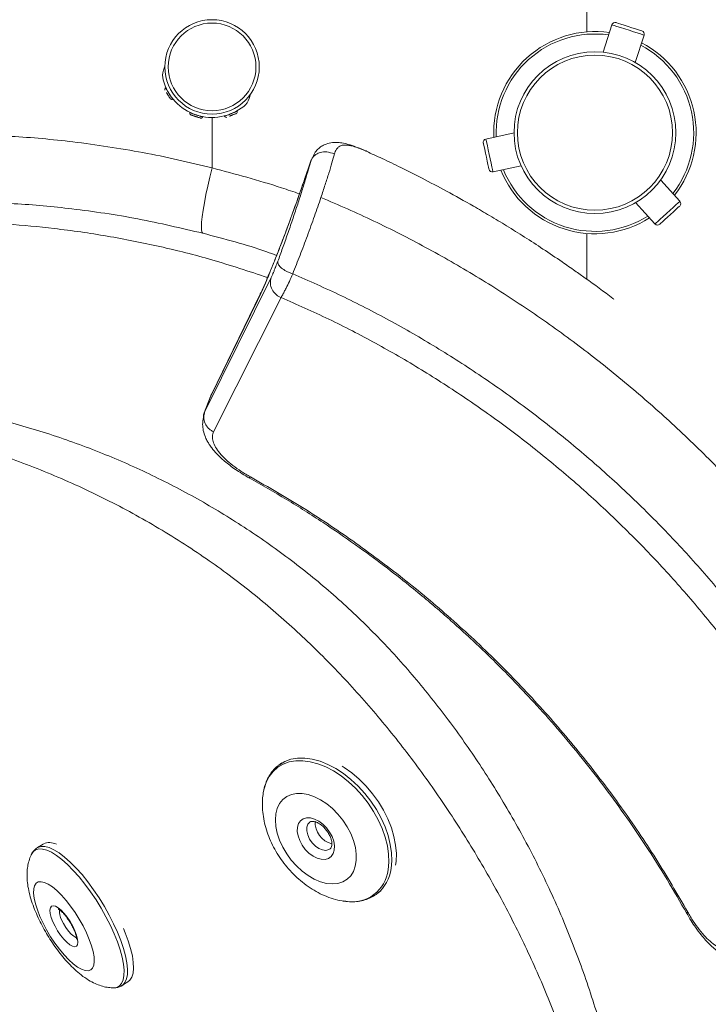
# Model space of a CAD drawing. Units: millimetres. Extents: x -522 to 1529, y -173 to 1292.
# Drawn here: x 1169 to 1373, y 749 to 1041 of the extents above; entities that cross this region are included whole.
import ezdxf

# ---------------------------------------------------------------- set-up
doc = ezdxf.new("R2010")
doc.units = ezdxf.units.MM

msp = doc.modelspace()

# ---------------------------------------------------------------- linework, layer by layer
at = {"color": 8, "linetype": 'Continuous', "lineweight": 15}
for p, q in [((1337.061, 1057.035), (1337.061, 1037.437)), ((1225.993, 997.077), (1225.993, 1012.056)), ((1337.061, 977.637), (1337.061, 964.187)), ((1239.475, 957.766), (1240.19, 959.327)), ((1223.746, 924.448), (1223.849, 924.848))]:
    msp.add_line(p, q, dxfattribs=at)
at = {"color": 7, "linetype": 'Continuous', "lineweight": 15}
for p, q in [((1344.533, 1039.534), (1341.93, 1031.429)), ((1351.447, 1028.358), (1354.054, 1036.477)), ((1211.995, 1027.302), (1211.581, 1026.038)), ((1212.306, 1020.915), (1212.194, 1020.845)), ((1214.303, 1017.447), (1214.416, 1017.517)), ((1236.998, 1017.694), (1237.413, 1018.957)), ((1219.456, 1013.554), (1219.414, 1013.428)), ((1233.427, 1013.875), (1233.377, 1013.998)), ((1223.215, 1012.181), (1223.256, 1012.307)), ((1229.664, 1012.511), (1229.713, 1012.388)), ((1315.511, 1007.464), (1307.177, 1005.663)), ((1255.334, 999.302), (1255.408, 999.439)), ((1255.573, 999.748), (1255.787, 1000.148)), ((1309.29, 995.888), (1317.61, 997.687)), ((1364.709, 987.19), (1358.991, 993.496)), ((1351.574, 986.789), (1357.301, 980.473)), ((1243.519, 964.579), (1223.849, 924.848)), ((1240.276, 959.647), (1225.915, 930.063)), ((1226.474, 918.843), (1246.438, 958.671)), ((1225.506, 929.138), (1239.475, 957.766)), ((1225.546, 929.296), (1223.655, 924.409)), ((1223.849, 924.848), (1225.506, 929.138)), ((1225.749, 929.651), (1225.607, 929.261)), ((1245.616, 819.793), (1245.769, 819.912)), ((1246.727, 820.643), (1245.769, 819.912)), ((1241.186, 811.777), (1241.159, 811.605)), ((1175.919, 796.499), (1174.222, 795.462)), ((1175.919, 796.499), (1174.222, 795.462)), ((1274.887, 781.752), (1276.032, 782.626)), ((1199.26, 754.509), (1201.048, 755.602)), ((1199.26, 754.509), (1201.048, 755.602))]:
    msp.add_line(p, q, dxfattribs=at)
at = {"color": 7, "linetype": 'Continuous', "lineweight": 15, "flags": 128}
for points in [[(1345.791, 1040.18), (1345.96, 1040.126), (1346.452, 1039.968), (1347.225, 1039.72), (1348.208, 1039.404), (1349.315, 1039.049), (1350.447, 1038.685), (1351.503, 1038.346), (1352.391, 1038.061), (1353.03, 1037.856), (1353.365, 1037.748), (1353.408, 1037.735)], [(1308.101, 996.655), (1308.063, 996.828), (1307.954, 997.334), (1307.783, 998.127), (1307.564, 999.136), (1307.319, 1000.272), (1307.068, 1001.434), (1306.833, 1002.519), (1306.636, 1003.43), (1306.494, 1004.087), (1306.42, 1004.43), (1306.41, 1004.474)], [(1223.261, 977.701), (1223.018, 977.966), (1222.877, 978.606), (1222.841, 979.61), (1222.91, 980.956), (1223.084, 982.62), (1223.359, 984.568), (1223.729, 986.761), (1224.187, 989.157), (1224.725, 991.709), (1225.331, 994.367), (1225.993, 997.077)], [(1364.64, 985.777), (1364.508, 985.658), (1364.125, 985.31), (1363.524, 984.766), (1362.759, 984.072), (1361.898, 983.291), (1361.017, 982.492), (1360.195, 981.747), (1359.505, 981.121), (1359.007, 980.67), (1358.747, 980.433), (1358.714, 980.403)], [(1264.606, 819.625), (1265.181, 819.26), (1267.444, 817.636), (1269.619, 815.773), (1271.675, 813.7), (1273.578, 811.447), (1275.302, 809.049), (1276.819, 806.542), (1278.107, 803.965), (1279.146, 801.355), (1279.921, 798.754), (1280.419, 796.199), (1280.633, 793.731), (1280.56, 791.386), (1280.416, 790.271)], [(1244.919, 805.472), (1244.776, 803.669), (1244.914, 801.737), (1245.33, 799.719), (1246.015, 797.664), (1246.953, 795.62), (1248.12, 793.635), (1249.491, 791.755), (1251.032, 790.024), (1252.708, 788.483), (1254.48, 787.169), (1256.305, 786.111), (1258.142, 785.334), (1259.947, 784.857), (1261.678, 784.692), (1263.293, 784.841), (1264.756, 785.302), (1266.033, 786.063), (1267.092, 787.107), (1267.91, 788.409), (1268.466, 789.939), (1268.749, 791.661), (1268.752, 793.534), (1268.474, 795.515), (1267.921, 797.557), (1267.108, 799.612), (1266.052, 801.633), (1264.78, 803.571), (1263.319, 805.382), (1261.706, 807.023), (1259.977, 808.455), (1258.173, 809.645), (1256.336, 810.565), (1254.51, 811.193), (1252.737, 811.515), (1251.059, 811.523), (1249.515, 811.217), (1248.141, 810.605), (1246.97, 809.7), (1246.029, 808.523), (1245.34, 807.103), (1244.919, 805.472)], [(1251.319, 801.508), (1251.645, 802.576), (1252.229, 803.42), (1253.041, 803.999), (1254.04, 804.283), (1255.177, 804.259), (1256.395, 803.927), (1257.632, 803.304), (1258.826, 802.421), (1259.917, 801.323), (1260.851, 800.065), (1261.582, 798.709), (1262.071, 797.324), (1262.295, 795.979), (1262.243, 794.742), (1261.916, 793.675), (1261.333, 792.83), (1260.521, 792.251), (1259.521, 791.967), (1258.384, 791.992), (1257.167, 792.324), (1255.93, 792.947), (1254.736, 793.829), (1253.644, 794.927), (1252.71, 796.186), (1251.98, 797.541), (1251.49, 798.926), (1251.266, 800.271), (1251.319, 801.508)], [(1174.965, 775.065), (1175.889, 773.062), (1176.957, 771.037), (1178.146, 769.037), (1179.427, 767.111), (1180.77, 765.302), (1182.143, 763.653), (1183.516, 762.203), (1184.854, 760.986), (1186.128, 760.03), (1187.306, 759.358), (1188.362, 758.986), (1189.271, 758.922), (1190.011, 759.167), (1190.566, 759.716), (1190.921, 760.557), (1191.069, 761.669), (1191.007, 763.026), (1190.735, 764.597), (1190.26, 766.344), (1189.594, 768.227), (1188.751, 770.202), (1187.752, 772.222), (1186.62, 774.24), (1185.382, 776.209), (1184.066, 778.082), (1182.704, 779.816), (1181.327, 781.37), (1179.967, 782.707), (1178.658, 783.797), (1177.428, 784.613), (1176.307, 785.137), (1175.322, 785.356), (1174.495, 785.265), (1173.846, 784.867), (1173.389, 784.17), (1173.137, 783.191), (1173.094, 781.952), (1173.262, 780.484), (1173.636, 778.82), (1174.208, 777), (1174.965, 775.065)], [(1174.965, 775.065), (1175.889, 773.062), (1176.957, 771.037), (1178.146, 769.037), (1179.427, 767.111), (1180.77, 765.302), (1182.143, 763.653), (1183.516, 762.203), (1184.854, 760.986), (1186.128, 760.03), (1187.306, 759.358), (1188.362, 758.986), (1189.271, 758.922), (1190.011, 759.167), (1190.566, 759.716), (1190.921, 760.557), (1191.069, 761.669), (1191.007, 763.026), (1190.735, 764.597), (1190.26, 766.344), (1189.594, 768.227), (1188.751, 770.202), (1187.752, 772.222), (1186.62, 774.24), (1185.382, 776.209), (1184.066, 778.082), (1182.704, 779.816), (1181.327, 781.37), (1179.967, 782.707), (1178.658, 783.797), (1177.428, 784.613), (1176.307, 785.137), (1175.322, 785.356), (1174.495, 785.265), (1173.846, 784.867), (1173.389, 784.17), (1173.137, 783.191), (1173.094, 781.952), (1173.262, 780.484), (1173.636, 778.82), (1174.208, 777), (1174.965, 775.065)], [(1178.803, 773.484), (1178.322, 774.772), (1178.028, 775.928), (1177.938, 776.893), (1178.056, 777.62), (1178.375, 778.072), (1178.88, 778.226), (1179.545, 778.075), (1180.338, 777.626), (1181.217, 776.901), (1182.14, 775.938), (1183.06, 774.784), (1183.931, 773.497), (1184.709, 772.142), (1185.355, 770.787), (1185.837, 769.499), (1186.13, 768.343), (1186.22, 767.378), (1186.103, 766.651), (1185.784, 766.199), (1185.279, 766.045), (1184.613, 766.196), (1183.821, 766.645), (1182.941, 767.37), (1182.018, 768.333), (1181.098, 769.487), (1180.227, 770.774), (1179.449, 772.129), (1178.803, 773.484)], [(1178.803, 773.484), (1178.322, 774.772), (1178.028, 775.928), (1177.938, 776.893), (1178.056, 777.62), (1178.375, 778.072), (1178.88, 778.226), (1179.545, 778.075), (1180.338, 777.626), (1181.217, 776.901), (1182.14, 775.938), (1183.06, 774.784), (1183.931, 773.497), (1184.709, 772.142), (1185.355, 770.787), (1185.837, 769.499), (1186.13, 768.343), (1186.22, 767.378), (1186.103, 766.651), (1185.784, 766.199), (1185.279, 766.045), (1184.613, 766.196), (1183.821, 766.645), (1182.941, 767.37), (1182.018, 768.333), (1181.098, 769.487), (1180.227, 770.774), (1179.449, 772.129), (1178.803, 773.484)], [(1199.76, 771.454), (1200.274, 770.209), (1201.165, 767.791), (1201.866, 765.498), (1202.364, 763.366), (1202.652, 761.426), (1202.726, 759.709), (1202.585, 758.24), (1202.231, 757.041), (1201.669, 756.131), (1201.048, 755.602)], [(1199.76, 771.454), (1200.274, 770.209), (1201.165, 767.791), (1201.866, 765.498), (1202.364, 763.366), (1202.652, 761.426), (1202.726, 759.709), (1202.585, 758.24), (1202.231, 757.041), (1201.669, 756.131), (1201.048, 755.602)]]:
    msp.add_lwpolyline(points, dxfattribs=at)
at = {"color": 8, "linetype": 'Continuous', "lineweight": 15, "flags": 128}
for points in [[(1354.054, 1036.477), (1354.01, 1036.491), (1353.66, 1036.603), (1352.986, 1036.82), (1352.039, 1037.124), (1350.888, 1037.493), (1349.618, 1037.901), (1348.325, 1038.316), (1347.103, 1038.709), (1346.044, 1039.049), (1345.226, 1039.311), (1344.709, 1039.477), (1344.533, 1039.534), (1344.533, 1039.534)], [(1307.177, 1005.663), (1307.186, 1005.617), (1307.264, 1005.258), (1307.414, 1004.566), (1307.624, 1003.594), (1307.879, 1002.412), (1308.161, 1001.109), (1308.448, 999.781), (1308.719, 998.527), (1308.954, 997.44), (1309.136, 996.6), (1309.25, 996.07), (1309.29, 995.888), (1309.29, 995.888)], [(1357.301, 980.473), (1357.336, 980.504), (1357.608, 980.751), (1358.132, 981.226), (1358.869, 981.894), (1359.765, 982.706), (1360.752, 983.602), (1361.759, 984.514), (1362.709, 985.376), (1363.533, 986.123), (1364.17, 986.701), (1364.572, 987.065), (1364.709, 987.19), (1364.709, 987.19)], [(1278.174, 788.885), (1278.388, 791.126), (1278.318, 793.507), (1277.966, 795.992), (1277.336, 798.542), (1276.439, 801.12), (1275.288, 803.686), (1273.901, 806.201), (1272.297, 808.627), (1270.503, 810.928), (1268.544, 813.068), (1266.451, 815.015), (1264.256, 816.74), (1261.991, 818.216), (1259.691, 819.421), (1257.391, 820.336), (1255.126, 820.949), (1252.93, 821.249), (1250.836, 821.232), (1248.876, 820.899), (1247.08, 820.254), (1245.475, 819.306), (1244.085, 818.072), (1242.932, 816.568), (1242.033, 814.819), (1241.401, 812.85), (1241.186, 811.777)], [(1245.769, 819.912), (1245.942, 820.041), (1247.567, 821), (1249.386, 821.653), (1251.371, 821.991), (1253.491, 822.008), (1255.715, 821.704), (1258.009, 821.084), (1260.338, 820.156), (1262.667, 818.936), (1264.961, 817.441), (1267.184, 815.695), (1269.304, 813.723), (1271.287, 811.556), (1273.104, 809.226), (1274.728, 806.769), (1276.133, 804.222), (1277.299, 801.623), (1278.207, 799.013), (1278.844, 796.43), (1279.201, 793.914), (1279.272, 791.503), (1279.055, 789.233)], [(1254.106, 801.478), (1254.087, 800.39), (1254.358, 799.204), (1254.901, 798.007), (1255.673, 796.889), (1256.619, 795.932), (1257.668, 795.206), (1258.742, 794.767), (1259.761, 794.646), (1260.651, 794.853), (1261.053, 795.096)], [(1254.977, 803.039), (1254.415, 802.386), (1254.106, 801.478)], [(1196.982, 769.899), (1195.843, 772.405), (1194.554, 774.942), (1193.133, 777.471), (1191.603, 779.956), (1189.986, 782.357), (1188.307, 784.638), (1186.591, 786.765), (1184.865, 788.706), (1183.154, 790.431), (1181.485, 791.914), (1179.882, 793.132), (1178.371, 794.067), (1176.974, 794.706), (1175.711, 795.037), (1174.603, 795.057), (1173.667, 794.764), (1172.915, 794.164), (1172.391, 793.334)], [(1196.982, 769.899), (1195.843, 772.405), (1194.554, 774.942), (1193.133, 777.471), (1191.603, 779.956), (1189.986, 782.357), (1188.307, 784.638), (1186.591, 786.765), (1184.865, 788.706), (1183.154, 790.431), (1181.485, 791.914), (1179.882, 793.132), (1178.371, 794.067), (1176.974, 794.706), (1175.711, 795.037), (1174.603, 795.057), (1173.667, 794.764), (1172.915, 794.164), (1172.391, 793.334)], [(1174.266, 795.488), (1174.362, 795.541), (1175.31, 795.837), (1176.432, 795.818), (1177.711, 795.482), (1179.126, 794.836), (1180.656, 793.888), (1182.279, 792.655), (1183.969, 791.153), (1185.702, 789.406), (1187.45, 787.441), (1189.188, 785.287), (1190.888, 782.976), (1192.525, 780.545), (1194.075, 778.029), (1195.514, 775.467), (1196.82, 772.898), (1197.972, 770.361)], [(1174.266, 795.488), (1174.362, 795.541), (1175.31, 795.837), (1176.432, 795.818), (1177.711, 795.482), (1179.126, 794.836), (1180.656, 793.888), (1182.279, 792.655), (1183.969, 791.153), (1185.702, 789.406), (1187.45, 787.441), (1189.188, 785.287), (1190.888, 782.976), (1192.525, 780.545), (1194.075, 778.029), (1195.514, 775.467), (1196.82, 772.898), (1197.972, 770.361)], [(1181.352, 774.085), (1181.927, 772.904), (1182.633, 771.74), (1183.417, 770.678), (1184.222, 769.798), (1184.988, 769.164), (1185.657, 768.823), (1185.822, 768.784)], [(1181.352, 774.085), (1181.927, 772.904), (1182.633, 771.74), (1183.417, 770.678), (1184.222, 769.798), (1184.988, 769.164), (1185.657, 768.823), (1185.822, 768.784)], [(1196.507, 753.85), (1196.645, 753.846), (1197.669, 753.982), (1198.515, 754.43), (1199.169, 755.181), (1199.623, 756.224), (1199.867, 757.544), (1199.901, 759.12), (1199.721, 760.929), (1199.332, 762.943), (1198.74, 765.132), (1197.952, 767.462), (1196.982, 769.899)], [(1196.507, 753.85), (1196.645, 753.846), (1197.669, 753.982), (1198.515, 754.43), (1199.169, 755.181), (1199.623, 756.224), (1199.867, 757.544), (1199.901, 759.12), (1199.721, 760.929), (1199.332, 762.943), (1198.74, 765.132), (1197.952, 767.462), (1196.982, 769.899)], [(1197.972, 770.361), (1198.955, 767.893), (1199.753, 765.533), (1200.353, 763.317), (1200.747, 761.277), (1200.928, 759.445), (1200.895, 757.849), (1200.647, 756.512), (1200.188, 755.456), (1199.525, 754.695), (1199.24, 754.497)], [(1197.972, 770.361), (1198.955, 767.893), (1199.753, 765.533), (1200.353, 763.317), (1200.747, 761.277), (1200.928, 759.445), (1200.895, 757.849), (1200.647, 756.512), (1200.188, 755.456), (1199.525, 754.695), (1199.24, 754.497)]]:
    msp.add_lwpolyline(points, dxfattribs=at)
at = {"color": 7, "linetype": 'Continuous', "lineweight": 15}
for centre, radius in [((1225.993, 1027.056), 14), ((1225.993, 1027.056), 13), ((1339.511, 1007.537), 24), ((1339.511, 1007.537), 23)]:
    msp.add_circle(centre, radius, dxfattribs=at)
for centre, radius, start, end in [((1345.485, 1039.228), 1, 72.19886, 162.19886), ((1339.511, 1007.537), 30, 81.79293, 182.60479), ((1353.102, 1036.782), 1, 342.19886, 72.19886), ((1339.511, 1007.537), 30, 321.79293, 62.60479), ((1216.331, 1024.478), 5, 161.82562, 194.93728), ((1225.993, 1027.056), 15, 194.93728, 308.71397), ((1212.457, 1020.421), 0.5, 120.72848, 211.8027), ((1214.039, 1017.872), 0.5, 211.83554, 302.35902), ((1232.248, 1019.253), 5, 308.71397, 341.82562), ((1232.962, 1013.689), 0.5, 291.83276, 22.36094), ((1219.889, 1013.272), 0.5, 162.36009, 251.81173), ((1222.74, 1012.337), 0.5, 251.87162, 340.73061), ((1230.177, 1012.574), 0.5, 200.74843, 291.78728), ((1307.388, 1004.685), 1, 102.19886, 192.19886), ((1309.078, 996.866), 1, 192.19886, 282.19886), ((1339.511, 1007.537), 30, 201.79293, 252.19886), ((1363.968, 986.518), 1, 312.19886, 42.19886), ((1339.511, 1007.537), 30, 252.19886, 302.60479), ((1358.042, 981.144), 1, 222.19886, 312.19886), ((1263.158, 802.97), 6.609, 176.69865, 255.66894), ((1177.814, 792.717), 4.241, 61.45712, 115.17435)]:
    msp.add_arc(centre, radius, start, end, dxfattribs=at)
at = {"color": 8, "linetype": 'Continuous', "lineweight": 15}
for centre, radius, start, end in [((1339.511, 1007.537), 29.28, 82.03104, 182.36668), ((1339.511, 1007.537), 29.28, 322.03104, 62.36668), ((1339.511, 1007.537), 29.28, 202.03104, 302.36668), ((1267.484, 790.105), 10.76, 260.46216, 353.48823), ((1267.784, 790.608), 11.355, 309.28857, 353.04588), ((1185.178, 776.313), 4.428, 171.09091, 210.21391)]:
    msp.add_arc(centre, radius, start, end, dxfattribs=at)
for points, knots in [([(1212.224, 1020.797), (1212.228, 1020.79), (1212.235, 1020.778), (1212.469, 1020.402), (1212.739, 1019.967), (1212.978, 1019.581), (1213.147, 1019.31), (1213.231, 1019.174), (1213.248, 1019.146)], [0, 0, 0, 0, 0.3302509, 0.6106582, 0.7778128, 0.8908732, 0.9770476, 1, 1, 1, 1]), ([(1213.248, 1019.146), (1213.3, 1019.063), (1213.43, 1018.853), (1213.567, 1018.633), (1213.713, 1018.398), (1213.906, 1018.086), (1214.187, 1017.633), (1214.344, 1017.381), (1214.293, 1017.463), (1214.288, 1017.47)], [0, 0, 0, 0, 0.0668066, 0.1686784, 0.1918693, 0.2979995, 0.5138331, 0.9543013, 1, 1, 1, 1]), ([(1231.57, 1013.131), (1231.661, 1013.168), (1231.89, 1013.259), (1232.131, 1013.356), (1232.387, 1013.459), (1232.728, 1013.595), (1233.223, 1013.793), (1233.499, 1013.904), (1233.409, 1013.868), (1233.401, 1013.864)], [0, 0, 0, 0, 0.0668083, 0.16869, 0.1918776, 0.2980069, 0.5138382, 0.9543024, 1, 1, 1, 1]), ([(1219.441, 1013.42), (1219.432, 1013.422), (1219.34, 1013.453), (1219.622, 1013.36), (1220.131, 1013.193), (1220.579, 1013.046), (1220.955, 1012.922), (1221.222, 1012.835), (1221.315, 1012.804)], [0, 0, 0, 0, 0.0457142, 0.4863259, 0.7022321, 0.8083964, 0.9331731, 1, 1, 1, 1]), ([(1221.315, 1012.804), (1221.346, 1012.794), (1221.498, 1012.744), (1221.801, 1012.645), (1222.233, 1012.503), (1222.719, 1012.343), (1223.14, 1012.205), (1223.153, 1012.201), (1223.16, 1012.198)], [0, 0, 0, 0, 0.0229497, 0.109126, 0.2221802, 0.3893411, 0.6697475, 1, 1, 1, 1]), ([(1229.766, 1012.409), (1229.774, 1012.412), (1229.787, 1012.417), (1230.198, 1012.582), (1230.673, 1012.772), (1231.094, 1012.941), (1231.391, 1013.06), (1231.539, 1013.119), (1231.57, 1013.131)], [0, 0, 0, 0, 0.3302532, 0.6106658, 0.7778175, 0.8908777, 0.9770533, 1, 1, 1, 1]), ([(1225.993, 997.077), (1229.448, 996.174), (1236.357, 994.368), (1244.997, 991.779), (1250.148, 990.011), (1251.913, 989.405)], [0, 0, 0, 0, 0.39658399, 0.79316897, 1, 1, 1, 1]), ([(1242.461, 964.555), (1236.963, 966.386), (1226.438, 969.892), (1210.528, 973.877), (1194.939, 976.993), (1179.866, 979.138), (1165.382, 980.509), (1156.142, 980.843), (1151.522, 981.01)], [0, 0, 0, 0, 0.1872877, 0.3585113, 0.5298565, 0.7010776, 0.8505381, 1, 1, 1, 1]), ([(1237.392, 905.418), (1237.305, 905.341), (1237.131, 905.187), (1236.979, 905.092), (1236.971, 905.168), (1236.971, 905.174)], [0, 0, 0, 0, 0.4829607, 0.9655334, 1, 1, 1, 1]), ([(1366.761, 775.926), (1366.756, 775.927), (1366.681, 775.934), (1366.776, 776.087), (1366.929, 776.261), (1367.005, 776.348)], [0, 0, 0, 0, 0.0300392, 0.5148231, 1, 1, 1, 1])]:
    msp.add_open_spline(points, degree=3, knots=knots, dxfattribs=at)
at = {"color": 7, "linetype": 'Continuous', "lineweight": 15}
for points, knots in [([(1212.824, 1018.882), (1212.814, 1018.898), (1212.764, 1018.978), (1212.659, 1019.147), (1212.552, 1019.319), (1212.504, 1019.398), (1212.492, 1019.417)], [0, 0, 0, 0, 0.0775084, 0.3830795, 0.8463132, 1, 1, 1, 1]), ([(1213.215, 1018.251), (1213.214, 1018.253), (1213.182, 1018.305), (1213.08, 1018.47), (1212.945, 1018.686), (1212.853, 1018.835), (1212.824, 1018.882)], [0, 0, 0, 0, 0.013642, 0.4101956, 0.8106691, 1, 1, 1, 1]), ([(1213.215, 1018.251), (1213.218, 1018.248), (1213.294, 1018.126), (1213.413, 1017.932), (1213.581, 1017.662), (1213.602, 1017.628), (1213.615, 1017.608)], [0, 0, 0, 0, 0.00679899, 0.2200587, 0.53268837, 1, 1, 1, 1]), ([(1221.159, 1012.329), (1221.106, 1012.347), (1220.948, 1012.398), (1220.797, 1012.448), (1220.617, 1012.507), (1220.35, 1012.595), (1219.89, 1012.746), (1219.799, 1012.776), (1219.736, 1012.796)], [0, 0, 0, 0, 0.0490296, 0.14512533, 0.15285021, 0.25553137, 0.48861466, 1, 1, 1, 1]), ([(1222.074, 1012.029), (1222.064, 1012.032), (1221.986, 1012.058), (1221.756, 1012.133), (1221.458, 1012.231), (1221.265, 1012.294), (1221.177, 1012.323), (1221.159, 1012.329)], [0, 0, 0, 0, 0.0716958, 0.521581, 0.7834518, 0.9561935, 1, 1, 1, 1]), ([(1222.074, 1012.029), (1222.107, 1012.018), (1222.289, 1011.958), (1222.506, 1011.887), (1222.555, 1011.871), (1222.584, 1011.861)], [0, 0, 0, 0, 0.0805833, 0.452492, 1, 1, 1, 1]), ([(1231.756, 1012.667), (1231.738, 1012.66), (1231.652, 1012.625), (1231.466, 1012.551), (1231.278, 1012.476), (1231.193, 1012.442), (1231.171, 1012.433)], [0, 0, 0, 0, 0.07755419, 0.38313822, 0.8463679, 1, 1, 1, 1]), ([(1232.445, 1012.943), (1232.443, 1012.942), (1232.386, 1012.919), (1232.207, 1012.848), (1231.97, 1012.753), (1231.808, 1012.688), (1231.756, 1012.667)], [0, 0, 0, 0, 0.0136556, 0.4101767, 0.810688, 1, 1, 1, 1]), ([(1232.445, 1012.943), (1232.449, 1012.945), (1232.583, 1012.998), (1232.794, 1013.083), (1233.09, 1013.201), (1233.126, 1013.216), (1233.148, 1013.225)], [0, 0, 0, 0, 0.0068022, 0.2200602, 0.5326925, 1, 1, 1, 1]), ([(1148.155, 1007.032), (1154.257, 1006.911), (1166.482, 1006.669), (1185.622, 1004.892), (1202.053, 1002.381), (1215.776, 999.596), (1222.588, 997.917), (1225.993, 997.077)], [0, 0, 0, 0, 0.2325804, 0.4659277, 0.7323628, 0.8661807, 1, 1, 1, 1]), ([(1262.296, 1001.218), (1261.531, 1001.485), (1260.135, 1001.973), (1258.226, 1001.757), (1257.117, 1001.305), (1256.638, 1000.978), (1256.256, 1000.674), (1255.775, 1000.179), (1255.486, 999.608), (1255.332, 999.303)], [0, 0, 0, 0, 0.2778713, 0.5071559, 0.6642313, 0.7247084, 0.7333116, 0.8577418, 1, 1, 1, 1]), ([(1271.622, 1002.094), (1270.654, 1002.506), (1268.841, 1003.279), (1266.469, 1004.07), (1264.576, 1004.511), (1263.07, 1004.681), (1261.534, 1004.636), (1260.036, 1004.285), (1258.682, 1003.672), (1257.568, 1002.897), (1256.491, 1001.73), (1255.999, 1000.651), (1255.736, 1000.073)], [0, 0, 0, 0, 0.15437658, 0.28930622, 0.40405049, 0.4967642, 0.5754211, 0.68235693, 0.74844584, 0.82249815, 0.90513184, 1, 1, 1, 1]), ([(1262.296, 1001.218), (1262.368, 1001.455), (1262.51, 1001.926), (1262.774, 1002.45), (1263.037, 1002.827), (1263.295, 1003.112), (1263.627, 1003.392), (1264.054, 1003.634), (1264.601, 1003.808), (1265.163, 1003.884), (1265.753, 1003.882), (1266.278, 1003.831), (1266.738, 1003.756), (1267.235, 1003.653), (1267.844, 1003.499), (1268.847, 1003.189), (1269.907, 1002.795), (1270.967, 1002.356), (1271.491, 1002.124), (1271.755, 1002.007)], [0, 0, 0, 0, 0.0770643, 0.1524676, 0.2060072, 0.2484982, 0.3006544, 0.3757357, 0.4376155, 0.5081519, 0.5626859, 0.6124769, 0.6516845, 0.6804646, 0.7341088, 0.7932288, 0.9000235, 0.9494819, 1, 1, 1, 1]), ([(1271.755, 1002.007), (1271.714, 1002.096), (1271.663, 1002.205), (1271.53, 1002.131), (1271.505, 1002.117)], [0, 0, 0, 0, 0.8118037, 1, 1, 1, 1]), ([(1271.755, 1002.007), (1273.305, 1001.296), (1276.707, 999.735), (1282.221, 997.079), (1288.589, 993.879), (1295.783, 990.078), (1302.441, 986.364), (1308.381, 982.898), (1313.432, 979.85), (1318.707, 976.552), (1324.196, 972.992), (1329.178, 969.638), (1333.345, 966.745), (1338.378, 963.157), (1342.26, 960.361), (1345.048, 958.18), (1345.156, 958.096)], [0, 0, 0, 0, 0.06005063, 0.13180485, 0.21526256, 0.31042221, 0.41728637, 0.48239033, 0.55118138, 0.62366003, 0.69982594, 0.77968037, 0.83328368, 0.87677223, 0.99521653, 1, 1, 1, 1]), ([(1255.333, 999.303), (1254.585, 997.102), (1253.089, 992.697), (1250.8, 986.197), (1248.54, 979.969), (1246.354, 974.16), (1244.298, 968.906), (1242.427, 964.338), (1240.762, 960.473), (1239.904, 958.669), (1239.475, 957.766)], [0, 0, 0, 0, 0.1244444, 0.2490615, 0.3738612, 0.4987979, 0.6239191, 0.7491952, 0.8745404, 1, 1, 1, 1]), ([(1245.49, 969.386), (1245.961, 970.66), (1246.915, 973.242), (1248.389, 977.418), (1249.845, 981.671), (1251.234, 985.865), (1252.515, 989.862), (1253.651, 993.525), (1254.622, 996.772), (1255.098, 998.467), (1255.333, 999.303)], [0, 0, 0, 0, 0.12305732, 0.24916945, 0.37547148, 0.50116011, 0.62675009, 0.75261358, 0.87795005, 1, 1, 1, 1]), ([(1255.377, 999.45), (1254.85, 997.89), (1254.092, 995.646), (1253.319, 993.431), (1253.083, 992.754)], [0, 0, 0, 0, 0.6946876, 1, 1, 1, 1]), ([(1258.287, 988.359), (1258.709, 989.624), (1259.552, 992.154), (1260.64, 995.586), (1261.59, 998.701), (1262.061, 1000.378), (1262.296, 1001.218)], [0, 0, 0, 0, 0.2497785, 0.4996515, 0.7496147, 1, 1, 1, 1]), ([(1253.083, 992.754), (1252.766, 991.838), (1251.619, 988.528), (1249.636, 982.998), (1247.495, 977.21), (1245.72, 972.586), (1244.278, 968.939), (1242.951, 965.69), (1241.787, 962.95), (1240.83, 960.789), (1240.363, 959.817), (1240.14, 959.35)], [0, 0, 0, 0, 0.0607942, 0.2195321, 0.3780724, 0.4837262, 0.5893484, 0.6947708, 0.7996969, 0.9038985, 1, 1, 1, 1]), ([(1249.895, 965.69), (1250.62, 967.495), (1252.07, 971.102), (1254.266, 976.938), (1256.39, 982.803), (1257.655, 986.508), (1258.287, 988.359)], [0, 0, 0, 0, 0.2504581, 0.5005477, 0.7504012, 1, 1, 1, 1]), ([(1449.856, 797.595), (1447.546, 802.83), (1442.928, 813.3), (1434.987, 828.607), (1426.343, 843.572), (1416.949, 858.132), (1406.854, 872.254), (1396.081, 885.9), (1384.662, 899.03), (1372.624, 911.608), (1359.996, 923.593), (1346.818, 934.957), (1333.127, 945.672), (1318.962, 955.707), (1304.363, 965.04), (1289.362, 973.621), (1274.021, 981.498), (1263.532, 986.072), (1258.288, 988.36)], [0, 0, 0, 0, 0.0625077, 0.1250072, 0.1875054, 0.250005, 0.3125058, 0.3750061, 0.4375044, 0.5000002, 0.562496, 0.6249941, 0.6874945, 0.7499954, 0.8124949, 0.874993, 0.9374925, 1, 1, 1, 1]), ([(1223.261, 977.701), (1216.872, 979.208), (1204.067, 982.23), (1185.24, 985.022), (1167.559, 986.642), (1155.209, 987.033), (1150.03, 987.033), (1150.03, 987.033)], [0, 0, 0, 0, 0.266445, 0.5340373, 0.7666347, 0.9999991, 1, 1, 1, 1]), ([(1245.135, 971.124), (1244.175, 971.478), (1237.015, 974.119), (1229.644, 976.038), (1223.261, 977.701)], [0, 0, 0, 0, 0.1339632, 1, 1, 1, 1]), ([(1245.49, 969.386), (1245.289, 968.853), (1245.081, 968.302), (1244.875, 967.771), (1244.819, 967.629), (1244.641, 967.175), (1244.368, 966.496), (1244.095, 965.845), (1243.8, 965.164), (1243.638, 964.827), (1243.519, 964.579)], [0, 0, 0, 0, 0.24992908, 0.25884397, 0.27412643, 0.32376906, 0.49934829, 0.65969317, 0.74908223, 1, 1, 1, 1]), ([(1249.895, 965.69), (1249.546, 965.811), (1248.883, 966.041), (1247.704, 966.595), (1246.526, 967.386), (1245.544, 968.441), (1245.509, 969.054), (1245.49, 969.386)], [0, 0, 0, 0, 0.1372978, 0.2605403, 0.4892891, 0.7239398, 1, 1, 1, 1]), ([(1246.438, 958.671), (1246.159, 958.788), (1245.597, 959.022), (1244.616, 959.763), (1243.676, 961.005), (1243.158, 962.806), (1243.398, 963.984), (1243.519, 964.579)], [0, 0, 0, 0, 0.1203484, 0.2415158, 0.4875655, 0.7413345, 1, 1, 1, 1]), ([(1246.438, 958.671), (1246.49, 958.744), (1246.603, 958.901), (1246.766, 959.176), (1246.94, 959.491), (1247.137, 959.868), (1247.374, 960.325), (1247.649, 960.864), (1248.137, 961.832), (1248.903, 963.353), (1249.565, 964.914), (1249.895, 965.69)], [0, 0, 0, 0, 0.057309, 0.1236089, 0.1831383, 0.2482726, 0.3321859, 0.4161765, 0.5002541, 0.7513658, 1, 1, 1, 1]), ([(1427.221, 789.107), (1425.069, 793.945), (1420.764, 803.619), (1413.379, 817.765), (1405.35, 831.594), (1396.633, 845.05), (1387.275, 858.104), (1377.296, 870.719), (1366.723, 882.861), (1355.583, 894.495), (1343.902, 905.586), (1331.716, 916.108), (1319.059, 926.034), (1305.966, 935.337), (1292.473, 943.997), (1278.61, 951.968), (1264.434, 959.294), (1254.741, 963.558), (1249.895, 965.69)], [0, 0, 0, 0, 0.0625074, 0.1250069, 0.1875051, 0.2500048, 0.3125055, 0.3750057, 0.437504, 0.5, 0.5624959, 0.6249943, 0.6874945, 0.7499953, 0.812495, 0.8749933, 0.9374925, 1, 1, 1, 1]), ([(1420.217, 785.621), (1418.095, 790.355), (1413.851, 799.823), (1406.585, 813.664), (1398.693, 827.198), (1390.134, 840.366), (1380.951, 853.143), (1371.165, 865.492), (1360.802, 877.381), (1349.888, 888.776), (1338.447, 899.642), (1326.515, 909.955), (1314.125, 919.689), (1301.31, 928.818), (1288.105, 937.322), (1274.538, 945.157), (1260.666, 952.365), (1251.181, 956.569), (1246.438, 958.671)], [0, 0, 0, 0, 0.0625071, 0.1250066, 0.1875049, 0.2500044, 0.3125052, 0.3750055, 0.4375038, 0.4999999, 0.562496, 0.6249943, 0.6874947, 0.7499954, 0.812495, 0.8749932, 0.9374928, 1, 1, 1, 1]), ([(914.008, 936.08), (914.212, 936.086), (914.593, 936.097), (915.681, 936.128), (919.397, 936.231), (928.608, 936.456), (942.805, 936.671), (965.588, 936.762), (994.143, 936.424), (1028.447, 935.317), (1062.735, 933.601), (1089.608, 931.627), (1109.159, 930.216), (1121.384, 929.354), (1133.576, 928.172), (1147.138, 926.137), (1161.942, 922.85), (1177.931, 918.237), (1193.411, 912.622), (1208.331, 906.042), (1222.644, 898.544), (1236.441, 890.106), (1249.623, 880.772), (1262.125, 870.585), (1273.851, 859.516), (1284.785, 847.632), (1294.95, 835.046), (1304.335, 821.87), (1313.154, 807.903), (1321.322, 793.129), (1328.72, 777.531), (1335.166, 761.49), (1340.624, 745.095), (1345.194, 727.887), (1348.757, 709.882), (1351.202, 691.13), (1352.478, 672.252), (1352.221, 647.406), (1350.835, 616.655), (1349.794, 579.926), (1349.163, 551.719), (1349.037, 535.754), (1349.008, 532.036)], [0, 0, 0, 0, 0.0008452, 0.0015792, 0.0045153, 0.0162598, 0.0397558, 0.0632521, 0.1103602, 0.1574965, 0.2046428, 0.2517645, 0.2685915, 0.2854335, 0.3022501, 0.3190427, 0.3419702, 0.3649231, 0.3878504, 0.410098, 0.4324213, 0.4547685, 0.4770882, 0.4993329, 0.5215582, 0.5438477, 0.5661754, 0.5884955, 0.6107464, 0.6344475, 0.6582164, 0.6820082, 0.7057771, 0.7294783, 0.7554105, 0.7813993, 0.8073876, 0.8333189, 0.8837695, 0.9342266, 0.9846819, 1, 1, 1, 1]), ([(1349.008, 532.036), (1349.002, 532.64), (1348.94, 539.11), (1348.849, 548.228), (1348.644, 567.331), (1348.335, 587.622), (1348.162, 612.326), (1347.964, 633.503), (1347.25, 652.925), (1345.812, 670.6), (1343.769, 686.549), (1340.908, 702.378), (1337.054, 718.238), (1332.13, 734.066), (1326.218, 749.848), (1319.422, 765.308), (1311.809, 780.388), (1303.435, 795.029), (1294.346, 809.213), (1284.527, 822.908), (1273.941, 836.053), (1262.61, 848.569), (1250.563, 860.351), (1237.832, 871.294), (1224.109, 881.528), (1209.358, 890.927), (1193.626, 899.452), (1177.314, 906.844), (1160.552, 913.071), (1143.729, 917.934), (1127.041, 921.67), (1110.614, 924.687), (1094.081, 927.139), (1077.454, 929.167), (1059.21, 931.066), (1039.36, 932.841), (1017.921, 934.342), (996.422, 935.455), (977.116, 936.1), (960.033, 936.411), (945.171, 936.502), (932.789, 936.429), (922.885, 936.281), (917.451, 936.165), (914.493, 936.092), (914.008, 936.08)], [0, 0, 0, 0, 0.00254685, 0.02726857, 0.03843477, 0.0831012, 0.11289164, 0.1426805, 0.17245059, 0.19504675, 0.21767509, 0.24029364, 0.26287639, 0.28648348, 0.31016263, 0.3338848, 0.35761417, 0.38130996, 0.40492817, 0.42860597, 0.45238521, 0.47620266, 0.50000357, 0.52374447, 0.54739658, 0.57269508, 0.59808887, 0.62351546, 0.64890998, 0.67420906, 0.69800465, 0.72182302, 0.74565976, 0.76949267, 0.79330046, 0.82356127, 0.85383706, 0.8841086, 0.91436353, 0.93522938, 0.95609507, 0.97701254, 0.98747852, 0.99794664, 1, 1, 1, 1]), ([(1225.915, 930.063), (1225.89, 930.023), (1225.864, 929.982), (1225.841, 929.941), (1225.84, 929.938), (1225.838, 929.934), (1225.834, 929.928), (1225.827, 929.916), (1225.816, 929.895), (1225.796, 929.857), (1225.761, 929.789), (1225.702, 929.667), (1225.605, 929.448), (1225.545, 929.259), (1225.506, 929.138)], [0, 0, 0, 0, 0.13803705, 0.14070358, 0.14279153, 0.14653087, 0.15319741, 0.16509904, 0.18632955, 0.22420435, 0.29168755, 0.41171762, 0.62459714, 1, 1, 1, 1]), ([(1223.426, 923.07), (1223.317, 922.381), (1223.116, 921.109), (1223.361, 919.098), (1223.897, 917.371), (1224.603, 915.973), (1225.201, 915.002), (1226.072, 913.774), (1227.498, 912.118), (1229.779, 909.971), (1232.365, 907.998), (1234.911, 906.327), (1236.365, 905.504), (1237.116, 905.079)], [0, 0, 0, 0, 0.08987127, 0.16603028, 0.2552372, 0.31710966, 0.36632557, 0.42956959, 0.53643482, 0.66782897, 0.82239375, 0.90827998, 1, 1, 1, 1]), ([(1223.436, 922.986), (1223.427, 923.041), (1223.337, 923.593), (1223.552, 924.043), (1223.746, 924.448)], [0, 0, 0, 0, 0.09862909, 1, 1, 1, 1]), ([(1226.474, 918.843), (1226.199, 918.972), (1225.649, 919.231), (1224.704, 920.014), (1223.825, 921.291), (1223.397, 923.105), (1223.697, 924.263), (1223.849, 924.848)], [0, 0, 0, 0, 0.1203491, 0.2415159, 0.4875706, 0.7413369, 1, 1, 1, 1]), ([(1237.392, 905.418), (1236.457, 905.96), (1234.581, 907.046), (1232.095, 908.828), (1229.942, 910.653), (1228.207, 912.487), (1226.955, 914.274), (1226.225, 915.961), (1225.99, 917.528), (1226.312, 918.403), (1226.474, 918.843)], [0, 0, 0, 0, 0.1204227, 0.2414555, 0.3637526, 0.4876161, 0.6133181, 0.7408437, 0.8698399, 1, 1, 1, 1]), ([(1236.953, 905.143), (1240.679, 903.038), (1248.117, 898.836), (1258.627, 892.147), (1268.267, 885.549), (1276.753, 879.305), (1283.706, 873.867), (1289.317, 869.258), (1293.763, 865.468), (1297.611, 862.078), (1301.104, 858.912), (1304.986, 855.296), (1309.684, 850.769), (1315.371, 845.04), (1321.712, 838.313), (1328.63, 830.529), (1335.434, 822.354), (1342.015, 813.91), (1348.289, 805.334), (1354.667, 795.968), (1360.924, 786.118), (1364.819, 779.274), (1366.734, 775.909)], [0, 0, 0, 0, 0.0695364, 0.1388118, 0.2018284, 0.2585867, 0.3090858, 0.3443725, 0.3757942, 0.4033512, 0.4271096, 0.4518296, 0.4889173, 0.5323063, 0.5819968, 0.6379884, 0.7002811, 0.7536463, 0.8109007, 0.8720438, 0.937076, 1, 1, 1, 1]), ([(1367.005, 776.348), (1363.92, 781.667), (1357.749, 792.305), (1347.338, 807.623), (1336.136, 822.403), (1324.103, 836.551), (1311.303, 850.026), (1297.775, 862.769), (1283.576, 874.743), (1268.749, 885.882), (1253.388, 896.229), (1242.724, 902.355), (1237.392, 905.418)], [0, 0, 0, 0, 0.1000019, 0.2000013, 0.3000014, 0.4000016, 0.4999999, 0.5999985, 0.6999988, 0.7999989, 0.8999983, 1, 1, 1, 1]), ([(1245.612, 819.761), (1245.524, 819.7), (1244.927, 819.288), (1244.01, 818.282), (1242.896, 816.759), (1242.039, 815.01), (1241.42, 813.175), (1241.218, 811.863), (1241.123, 811.246)], [0, 0, 0, 0, 0.0337892, 0.2297523, 0.4256828, 0.6229952, 0.8227089, 1, 1, 1, 1]), ([(1241.198, 811.75), (1241.101, 811.066), (1240.888, 809.572), (1240.898, 807.194), (1241.157, 804.637), (1241.702, 802.034), (1242.517, 799.426), (1243.592, 796.853), (1244.906, 794.352), (1246.44, 791.954), (1248.178, 789.685), (1250.101, 787.57), (1252.195, 785.634), (1254.443, 783.9), (1256.83, 782.398), (1259.336, 781.153), (1261.931, 780.223), (1264.047, 779.683), (1265.291, 779.567), (1265.643, 779.535)], [0, 0, 0, 0, 0.0489184, 0.1067827, 0.1661146, 0.2266212, 0.2878664, 0.349396, 0.410947, 0.4724818, 0.5340749, 0.5958638, 0.6579632, 0.7205309, 0.7836752, 0.8473865, 0.9113521, 0.9749663, 1, 1, 1, 1]), ([(1254.979, 803.029), (1254.992, 803.042), (1255.085, 803.139), (1255.318, 803.217), (1255.851, 803.272), (1256.568, 803.142), (1257.425, 802.792), (1258.352, 802.2), (1259.256, 801.404), (1260.073, 800.443), (1260.746, 799.38), (1261.229, 798.293), (1261.5, 797.264), (1261.563, 796.376), (1261.454, 795.704), (1261.26, 795.286), (1261.116, 795.159), (1261.044, 795.095)], [0, 0, 0, 0, 0.0125311, 0.0923423, 0.1604872, 0.226271, 0.2964531, 0.3666685, 0.4375963, 0.5092019, 0.5810319, 0.6524159, 0.7227951, 0.7919865, 0.86065, 0.9305301, 1, 1, 1, 1]), ([(1174.313, 795.473), (1174.198, 795.418), (1173.73, 795.195), (1173.099, 794.514), (1172.584, 793.818), (1172.421, 793.366), (1172.391, 793.282)], [0, 0, 0, 0, 0.1275673, 0.519506, 0.9116407, 1, 1, 1, 1]), ([(1174.313, 795.473), (1174.198, 795.418), (1173.73, 795.195), (1173.099, 794.514), (1172.584, 793.818), (1172.421, 793.366), (1172.391, 793.282)], [0, 0, 0, 0, 0.1275673, 0.519506, 0.9116407, 1, 1, 1, 1]), ([(1172.39, 793.313), (1172.371, 793.278), (1172.073, 792.723), (1171.71, 791.559), (1171.304, 789.839), (1171.128, 788.011), (1171.152, 786.038), (1171.407, 783.859), (1171.916, 781.485), (1172.669, 779.001), (1173.612, 776.519), (1174.699, 774.096), (1175.908, 771.734), (1177.229, 769.435), (1178.651, 767.208), (1180.164, 765.068), (1181.765, 763.029), (1183.457, 761.102), (1185.262, 759.291), (1187.228, 757.602), (1189.229, 756.207), (1191.205, 755.148), (1193.049, 754.44), (1194.78, 753.993), (1195.929, 753.908), (1196.443, 753.87)], [0, 0, 0, 0, 0.0023357, 0.03715, 0.0730128, 0.1109549, 0.1523929, 0.1989135, 0.2507052, 0.3034892, 0.354028, 0.402633, 0.4500314, 0.4967985, 0.5433792, 0.5901194, 0.6373617, 0.6856144, 0.7355898, 0.7883549, 0.8453038, 0.8906851, 0.9313555, 0.9692928, 1, 1, 1, 1]), ([(1172.39, 793.313), (1172.371, 793.278), (1172.073, 792.723), (1171.71, 791.559), (1171.304, 789.839), (1171.128, 788.011), (1171.152, 786.038), (1171.407, 783.859), (1171.916, 781.485), (1172.669, 779.001), (1173.612, 776.519), (1174.699, 774.096), (1175.908, 771.734), (1177.229, 769.435), (1178.651, 767.208), (1180.164, 765.068), (1181.765, 763.029), (1183.457, 761.102), (1185.262, 759.291), (1187.228, 757.602), (1189.229, 756.207), (1191.205, 755.148), (1193.049, 754.44), (1194.78, 753.993), (1195.929, 753.908), (1196.443, 753.87)], [0, 0, 0, 0, 0.0023357, 0.03715, 0.0730128, 0.1109549, 0.1523929, 0.1989135, 0.2507052, 0.3034892, 0.354028, 0.402633, 0.4500314, 0.4967985, 0.5433792, 0.5901194, 0.6373617, 0.6856144, 0.7355898, 0.7883549, 0.8453038, 0.8906851, 0.9313555, 0.9692928, 1, 1, 1, 1]), ([(1264.862, 779.642), (1265.114, 779.592), (1266.103, 779.396), (1267.774, 779.357), (1269.831, 779.53), (1271.749, 780.027), (1273.494, 780.771), (1274.494, 781.486), (1274.979, 781.832)], [0, 0, 0, 0, 0.0661798, 0.2590318, 0.4502366, 0.638977, 0.8248689, 1, 1, 1, 1]), ([(1180.392, 777.217), (1180.384, 777.218), (1180.36, 777.224), (1180.611, 777.115), (1181.042, 776.808), (1181.645, 776.273), (1182.349, 775.512), (1183.104, 774.553), (1183.847, 773.453), (1184.524, 772.283), (1185.089, 771.119), (1185.507, 770.046), (1185.748, 769.176), (1185.84, 768.594), (1185.827, 768.294), (1185.831, 768.311), (1185.832, 768.317)], [0, 0, 0, 0, 0.0283281, 0.0903222, 0.1581826, 0.2333472, 0.3144345, 0.3994475, 0.4866752, 0.5748503, 0.6628661, 0.7495277, 0.8335527, 0.9040035, 0.9678356, 1, 1, 1, 1]), ([(1180.392, 777.217), (1180.384, 777.218), (1180.36, 777.224), (1180.611, 777.115), (1181.042, 776.808), (1181.645, 776.273), (1182.349, 775.512), (1183.104, 774.553), (1183.847, 773.453), (1184.524, 772.283), (1185.089, 771.119), (1185.507, 770.046), (1185.748, 769.176), (1185.84, 768.594), (1185.827, 768.294), (1185.831, 768.311), (1185.832, 768.317)], [0, 0, 0, 0, 0.0283281, 0.0903222, 0.1581826, 0.2333472, 0.3144345, 0.3994475, 0.4866752, 0.5748503, 0.6628661, 0.7495277, 0.8335527, 0.9040035, 0.9678356, 1, 1, 1, 1]), ([(1366.667, 776.071), (1367.113, 775.292), (1367.956, 773.82), (1369.406, 771.636), (1370.845, 769.706), (1372.18, 768.14), (1373.24, 767.023), (1374.32, 765.986), (1375.654, 764.87), (1377.006, 763.94), (1378.574, 763.108), (1380.238, 762.503), (1382.347, 762.112), (1383.855, 762.325), (1384.669, 762.44)], [0, 0, 0, 0, 0.0962919, 0.1818659, 0.2902822, 0.3744037, 0.4335733, 0.4858142, 0.5673563, 0.6644092, 0.7263287, 0.8020619, 0.8930932, 1, 1, 1, 1]), ([(1380.476, 765.487), (1380.037, 765.323), (1379.162, 764.998), (1377.595, 765.226), (1375.904, 765.949), (1374.113, 767.194), (1372.272, 768.921), (1370.438, 771.066), (1368.645, 773.545), (1367.551, 775.415), (1367.005, 776.348)], [0, 0, 0, 0, 0.1301615, 0.259157, 0.3866825, 0.5123838, 0.6362474, 0.7585454, 0.879578, 1, 1, 1, 1]), ([(1196.314, 753.885), (1196.403, 753.871), (1196.888, 753.793), (1197.738, 753.908), (1198.649, 754.134), (1199.082, 754.436), (1199.206, 754.522)], [0, 0, 0, 0, 0.0877108, 0.4806428, 0.8515531, 1, 1, 1, 1]), ([(1196.516, 753.856), (1196.537, 753.853), (1196.955, 753.792), (1197.737, 753.912), (1198.649, 754.134), (1199.082, 754.436), (1199.206, 754.522)], [0, 0, 0, 0, 0.0223985, 0.4434611, 0.8409255, 1, 1, 1, 1])]:
    msp.add_open_spline(points, degree=3, knots=knots, dxfattribs=at)

doc.saveas('drawing.dxf')
